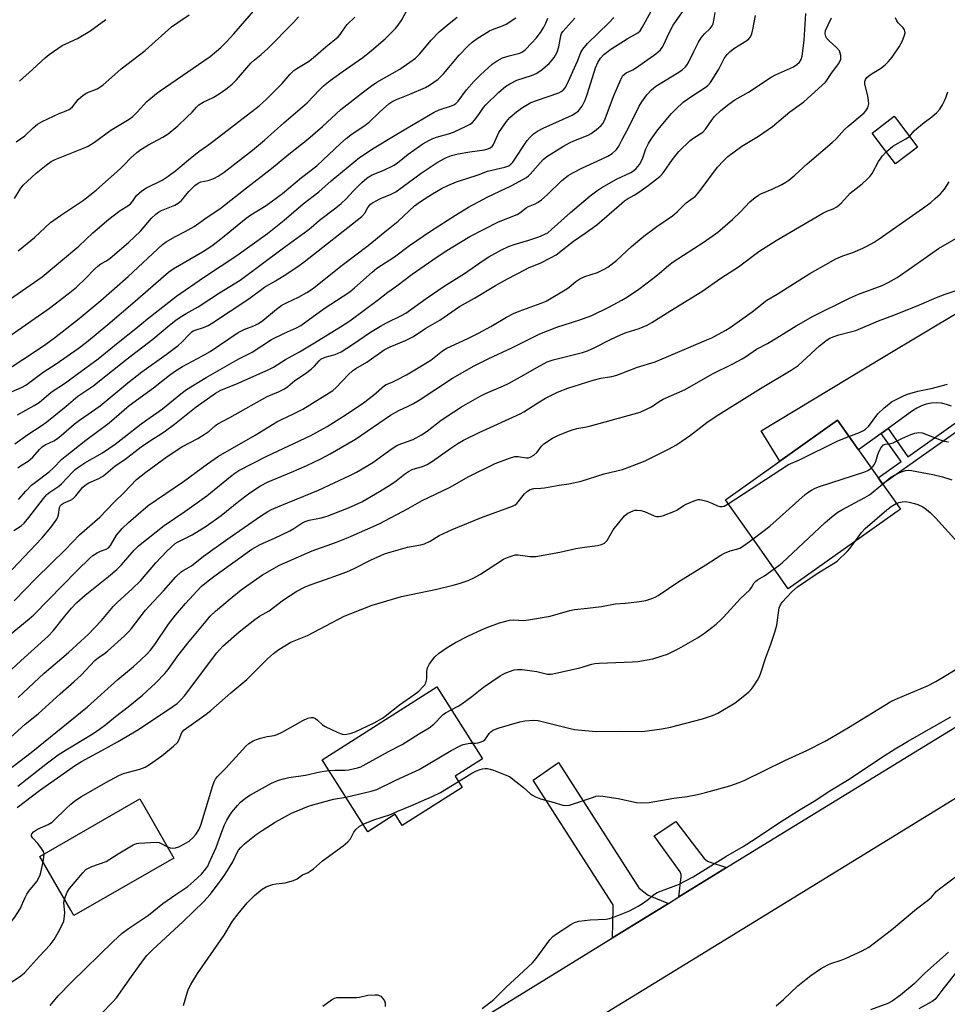
# Model space of a CAD drawing. Units: inches. Extents: x 1255772 to 1261772, y 609449 to 613450.
# Drawn here: x 1258474 to 1258780, y 611590 to 611915 of the extents above; entities that cross this region are included whole.
import ezdxf

# ---------------------------------------------------------------- set-up
doc = ezdxf.new("R2010")
doc.units = ezdxf.units.IN
doc.header["$MEASUREMENT"] = 0
for name, color, linetype in [('BLDG-Footprint', 5, 'Continuous'), ('TRANS-Driveway', 251, 'Continuous'), ('TRANS-Non Street Sidewalk', 7, 'Continuous'), ('TRANS-Road', 130, 'Continuous'), ('Undefined', 1, 'Continuous')]:
    doc.layers.add(name, color=color, linetype=linetype)

msp = doc.modelspace()

# ---------------------------------------------------------------- linework, layer by layer
at = {"layer": 'BLDG-Footprint'}
for points, elevation in [([(1258770.39, 611873.17), (1258763.06, 611867.64), (1258759.48, 611872.38), (1258755.4, 611877.78), (1258762.72, 611883.32), (1258764.49, 611880.98)], 789.74), ([(1258764.75, 611753.51), (1258727.7, 611727.3), (1258718.13, 611740.82), (1258706.9, 611756.69), (1258743.95, 611782.91), (1258757.69, 611763.49)], 801.77), ([(1258620.01, 611661.68), (1258600.17, 611649.06), (1258597.79, 611652.79), (1258588.74, 611647.04), (1258573.66, 611670.75), (1258611.56, 611694.86), (1258626.64, 611671.15), (1258617.63, 611665.42)], 803.92), ([(1258524.69, 611638.34), (1258491.72, 611619.32), (1258490.71, 611621.06), (1258480.46, 611638.85), (1258513.43, 611657.87), (1258517.16, 611651.4)], 799.49)]:
    msp.add_lwpolyline(points, close=True, dxfattribs=dict(at, elevation=elevation))
at = {"layer": 'TRANS-Driveway'}
msp.add_lwpolyline([(1258781.56, 611787.54), (1258779.97, 611788.14), (1258778.32, 611788.52), (1258776.63, 611788.67), (1258774.93, 611788.59), (1258773.27, 611788.27), (1258771.66, 611787.73), (1258770.14, 611786.97), (1258768.74, 611786.01), (1258760.64, 611780.16), (1258758.38, 611778.53), (1258750.88, 611773.12), (1258743.95, 611782.91), (1258724.86, 611769.4), (1258718.78, 611779.48), (1258759.04, 611803.77), (1258797.7, 611826.91)], dxfattribs=at)
for points in [[(1258688.08, 611623.34), (1258669.58, 611611.94), (1258669.87, 611621.71), (1258669.79, 611622.9), (1258669.45, 611623.57), (1258643.38, 611664.01), (1258651.74, 611669.93), (1258678.32, 611628.47), (1258679.51, 611627.46), (1258681.45, 611626.11)], [(1258707.32, 611635.2), (1258691.53, 611625.47), (1258692.27, 611632.11), (1258692.27, 611632.95), (1258692.01, 611633.8), (1258683.39, 611645.71), (1258690.57, 611650.36), (1258699.87, 611638.19), (1258700.97, 611637.26), (1258701.9, 611636.93)]]:
    msp.add_lwpolyline(points, close=True, dxfattribs=at)
at = {"layer": 'TRANS-Non Street Sidewalk'}
msp.add_lwpolyline([(1258787.02, 611781.77), (1258758.85, 611761.85), (1258757.69, 611763.49), (1258757.37, 611763.94), (1258764.93, 611769.28), (1258758.38, 611778.53), (1258760.64, 611780.16), (1258767.2, 611770.89), (1258785.61, 611783.91)], close=True, dxfattribs=at)
at = {"layer": 'TRANS-Road'}
for points in [[(1258520.07, 611519.78), (1258669.58, 611611.94), (1258688.08, 611623.34), (1258691.53, 611625.47), (1258707.32, 611635.2), (1258711.07, 611637.51), (1258824.26, 611706.86), (1258849.24, 611722.17), (1258901.56, 611754.22), (1258980.71, 611803.86), (1258987.04, 611809.18), (1258994.06, 611812.67), (1258999.78, 611815.88), (1259006.88, 611820.64), (1259013.11, 611824.59), (1259017.89, 611828.41), (1259024.47, 611831.3), (1259059.35, 611853.18)], [(1259079.02, 611842.43), (1259036.76, 611815.89), (1258898.85, 611729.28), (1258697.06, 611605.28), (1258551.13, 611515.86)]]:
    msp.add_lwpolyline(points, dxfattribs=at)
at = {"layer": 'Undefined'}
for points, elevation in [([(1258465.51, 611727.56), (1258481.12, 611743.98), (1258484.02, 611747.52), (1258486.05, 611750.29), (1258486.4, 611751.01), (1258486.6, 611751.72), (1258486.92, 611754.14), (1258487.24, 611754.77), (1258487.55, 611755.12), (1258488.22, 611755.56), (1258490.57, 611756.58), (1258491.31, 611757), (1258492.32, 611757.94), (1258494.52, 611760.7), (1258495.37, 611761.5), (1258496.61, 611762.26), (1258499.95, 611763.67), (1258501.42, 611764.55), (1258505.29, 611767.86), (1258508.48, 611769.96), (1258513.87, 611774.17), (1258517.36, 611776.48), (1258520.49, 611778.4), (1258521.91, 611779.39), (1258524.94, 611781.64), (1258532.09, 611787.36), (1258538.52, 611791.91), (1258540.25, 611792.83), (1258545.95, 611795.16), (1258556.13, 611799.66), (1258557.67, 611800.5), (1258561.57, 611803), (1258566.2, 611805.54), (1258570.6, 611808.16), (1258579.73, 611813.78), (1258582.83, 611815.81), (1258592.27, 611822.78), (1258595.35, 611825.19), (1258598.36, 611827.35), (1258603.46, 611831.2), (1258610.31, 611835.95), (1258614.37, 611838.64), (1258622.45, 611843.66), (1258631.95, 611848.44), (1258638.12, 611850.91), (1258639.05, 611851.45), (1258641.14, 611853.08), (1258641.83, 611853.54), (1258644.07, 611854.45), (1258645.01, 611854.93), (1258646.18, 611855.76), (1258648.2, 611857.49), (1258652.92, 611862.13), (1258655, 611863.75), (1258656.53, 611864.66), (1258659.67, 611866.33), (1258664.74, 611868.56), (1258668.05, 611870.18), (1258669.46, 611871.08), (1258670.91, 611872.33), (1258671.75, 611873.47), (1258672.95, 611875.88), (1258675.06, 611879.75), (1258678.39, 611886.65), (1258679.31, 611888.11), (1258680.98, 611890.45), (1258682.46, 611892.07), (1258683.9, 611893.28), (1258691.53, 611897.86), (1258692.68, 611898.7), (1258693.7, 611899.65), (1258694.16, 611900.22), (1258694.7, 611901.09), (1258696.45, 611904.69), (1258698.08, 611907.76), (1258698.96, 611909.26), (1258700.02, 611910.51), (1258701.92, 611912.37), (1258702.54, 611913.19), (1258702.87, 611913.91), (1258703.14, 611915.01), (1258703.54, 611917.56)], 780), ([(1258468.23, 611710.17), (1258476.91, 611717.34), (1258478.41, 611718.69), (1258492.8, 611733.35), (1258496.93, 611737.41), (1258497.98, 611738.29), (1258499.42, 611739.18), (1258500.44, 611739.66), (1258502.37, 611740.3), (1258503.15, 611740.75), (1258503.81, 611741.58), (1258505.73, 611744.96), (1258507.64, 611747.18), (1258509.71, 611749.17), (1258516.27, 611754.73), (1258527.86, 611762.69), (1258535.86, 611768.59), (1258539.51, 611771.12), (1258551.57, 611777.98), (1258558.77, 611782.39), (1258560.23, 611783.15), (1258563.98, 611784.89), (1258567.27, 611786.6), (1258576.07, 611792.01), (1258577.2, 611792.8), (1258578.32, 611793.76), (1258582.44, 611798.09), (1258583.7, 611799.24), (1258584.86, 611800.02), (1258588.46, 611802.13), (1258594.14, 611806.2), (1258596.15, 611807.21), (1258601.27, 611809.3), (1258603.63, 611810.51), (1258604.91, 611811.25), (1258607.98, 611813.3), (1258612.6, 611815.99), (1258619.11, 611820.53), (1258623.98, 611823.23), (1258630.92, 611827.43), (1258634.9, 611829.65), (1258640.62, 611832.65), (1258642.12, 611833.35), (1258645.73, 611834.86), (1258649.41, 611836.69), (1258650.96, 611837.61), (1258656.72, 611842.1), (1258660.58, 611844.71), (1258664.42, 611847.51), (1258671.79, 611853.91), (1258673.63, 611855.42), (1258674.59, 611856.05), (1258676.79, 611857.23), (1258678.28, 611858.22), (1258681.44, 611860.46), (1258685.23, 611863.45), (1258686.02, 611864.21), (1258686.74, 611865.04), (1258689.44, 611869.06), (1258690.63, 611870.65), (1258691.55, 611871.73), (1258695.26, 611875.3), (1258696.19, 611875.97), (1258698.59, 611877.48), (1258699.41, 611878.13), (1258700.3, 611879.11), (1258702.31, 611881.98), (1258703.37, 611883.27), (1258705.42, 611885.23), (1258708.03, 611887.38), (1258710.08, 611888.79), (1258714.59, 611891.32), (1258722.03, 611896.24), (1258723.5, 611897.03), (1258726.48, 611898.31), (1258729.36, 611899.68), (1258730.57, 611900.46), (1258731.42, 611901.23), (1258731.97, 611902.09), (1258732.28, 611903.14), (1258732.65, 611905.71), (1258732.93, 611908.46), (1258733.48, 611917.32)], 784), ([(1258470.9, 611811.01), (1258483.58, 611819.99), (1258489.78, 611824.66), (1258492.54, 611826.89), (1258495.52, 611829.72), (1258498.51, 611832.87), (1258499.56, 611833.85), (1258500.61, 611834.57), (1258502.49, 611835.64), (1258503.64, 611836.44), (1258509.74, 611841.65), (1258513.67, 611845.36), (1258517.29, 611849.68), (1258518.73, 611850.99), (1258519.62, 611851.66), (1258520.64, 611852.24), (1258525.02, 611853.98), (1258526.18, 611854.63), (1258527.19, 611855.52), (1258529.68, 611858.47), (1258530.84, 611859.7), (1258531.66, 611860.46), (1258532.73, 611861.24), (1258533.66, 611861.69), (1258536.03, 611862.14), (1258537.88, 611862.8), (1258539.4, 611863.56), (1258541.32, 611864.89), (1258550.71, 611872.18), (1258554.7, 611875.44), (1258561.03, 611881.17), (1258568.79, 611887.82), (1258572.66, 611891.97), (1258574.18, 611893.38), (1258576.38, 611895.11), (1258580.31, 611898), (1258587.11, 611902.73), (1258590.01, 611905.02), (1258594.51, 611908.94), (1258597.93, 611912.29), (1258598.84, 611913.47), (1258600.03, 611915.19), (1258601.9, 611918.68)], 764), ([(1258471.87, 611746.54), (1258474.32, 611748.08), (1258475.23, 611748.89), (1258476.85, 611750.83), (1258481.67, 611757.12), (1258482.78, 611758.43), (1258483.69, 611759.2), (1258486.67, 611761.19), (1258487.59, 611761.93), (1258491.31, 611765.9), (1258492.13, 611766.69), (1258493.31, 611767.55), (1258495.28, 611768.82), (1258501.13, 611772.22), (1258505.32, 611775.04), (1258508.29, 611777.32), (1258513.86, 611781.79), (1258520.94, 611786.74), (1258527.02, 611791.69), (1258528.9, 611793.07), (1258535.36, 611797.07), (1258546.16, 611803.19), (1258550.57, 611805.39), (1258557.01, 611809.6), (1258561.26, 611811.69), (1258565.18, 611813.43), (1258566.7, 611814.27), (1258574.34, 611819.88), (1258582.86, 611825.39), (1258584.44, 611826.64), (1258590.19, 611831.89), (1258591.76, 611833.19), (1258597.56, 611836.93), (1258602.59, 611840.68), (1258609.45, 611845.43), (1258617.76, 611850.71), (1258622.05, 611853.35), (1258628.45, 611856.69), (1258636.09, 611860.38), (1258641.16, 611863.12), (1258641.82, 611863.61), (1258642.44, 611864.21), (1258646.74, 611869.01), (1258647.98, 611870.05), (1258653.45, 611873.41), (1258655.43, 611874.52), (1258656.86, 611875.2), (1258661.58, 611877.09), (1258662.6, 611877.6), (1258664.2, 611878.81), (1258665.91, 611880.34), (1258666.45, 611880.99), (1258666.99, 611881.96), (1258670.21, 611890.41), (1258672.38, 611895.5), (1258673.08, 611896.75), (1258673.47, 611897.17), (1258674.14, 611897.66), (1258676.37, 611898.71), (1258677.57, 611899.45), (1258683.94, 611903.93), (1258685.47, 611905.32), (1258686.04, 611906), (1258686.52, 611906.79), (1258688.37, 611910.9), (1258689.68, 611913.47), (1258693.32, 611918.56)], 778), ([(1258472.05, 611856.14), (1258473.92, 611859.23), (1258474.98, 611860.59), (1258479.27, 611864.52), (1258482.54, 611867.19), (1258484.22, 611868.36), (1258485.5, 611869.06), (1258494.3, 611872.56), (1258496.39, 611873.5), (1258498.44, 611874.8), (1258503.84, 611878.73), (1258509.99, 611882.41), (1258511.13, 611883.31), (1258512.62, 611884.7), (1258515.8, 611888.18), (1258518.97, 611890.89), (1258520.16, 611891.77), (1258532.89, 611900.41), (1258536.68, 611903.09), (1258540.23, 611906.06), (1258542.13, 611907.9), (1258544.54, 611910.57), (1258551.77, 611918.95)], 758), ([(1258472.57, 611874.84), (1258475.45, 611876.89), (1258478.19, 611879.49), (1258479.7, 611880.77), (1258481.21, 611881.64), (1258484.91, 611883.42), (1258486.77, 611884.22), (1258489.11, 611885.1), (1258490.08, 611885.57), (1258490.54, 611885.89), (1258491.18, 611886.49), (1258493.06, 611888.88), (1258494.79, 611890.32), (1258495.98, 611891.05), (1258499.33, 611892.44), (1258501.26, 611893.61), (1258507.34, 611899.05), (1258515.28, 611905.07), (1258523.93, 611912.84), (1258525.97, 611914.36), (1258529.77, 611916.87)], 756), ([(1258473.38, 611756.71), (1258475.82, 611759.55), (1258477.82, 611761.6), (1258478.95, 611762.53), (1258483.53, 611765.92), (1258484.92, 611767.21), (1258487.7, 611770.04), (1258488.78, 611771.01), (1258495.64, 611776.37), (1258503.36, 611782.13), (1258509.99, 611787.75), (1258517.99, 611793.59), (1258523.3, 611797.82), (1258524.97, 611799.06), (1258527.62, 611800.65), (1258534.16, 611804.17), (1258536.66, 611805.64), (1258545.93, 611811.96), (1258548.12, 611813.06), (1258551.14, 611814.11), (1258552.7, 611814.93), (1258554.1, 611815.92), (1258558.67, 611819.65), (1258560.35, 611820.9), (1258562.11, 611821.84), (1258565.91, 611823.54), (1258568.63, 611825.13), (1258570.51, 611826.38), (1258580.32, 611834.14), (1258588.89, 611840.65), (1258594.37, 611845.19), (1258598.79, 611848.73), (1258604.21, 611853.71), (1258606.14, 611855.21), (1258610.14, 611857.68), (1258613.37, 611859.56), (1258615.17, 611860.45), (1258618.06, 611861.72), (1258625.21, 611864.04), (1258628.31, 611865.15), (1258634, 611866.48), (1258635.32, 611866.97), (1258636.13, 611867.57), (1258636.69, 611868.22), (1258641.43, 611875.29), (1258642.5, 611876.59), (1258643.5, 611877.51), (1258644.85, 611878.44), (1258646.67, 611879.42), (1258656.34, 611883.72), (1258657.51, 611884.45), (1258658.36, 611885.16), (1258659.6, 611886.7), (1258660.59, 611888.6), (1258661.38, 611890.8), (1258663.99, 611899.35), (1258664.76, 611901.13), (1258665.62, 611902.53), (1258666.8, 611903.74), (1258669.07, 611905.47), (1258674.52, 611908.86), (1258678.03, 611910.86), (1258678.74, 611911.51), (1258679.47, 611912.61), (1258682.8, 611918.78)], 776), ([(1258463.8, 611818.3), (1258481.18, 611830.34), (1258493.36, 611840.41), (1258497.93, 611844.79), (1258503.2, 611849.39), (1258506.96, 611852.25), (1258509.46, 611853.79), (1258510.34, 611854.42), (1258511.08, 611855.22), (1258511.91, 611856.48), (1258512.42, 611857.12), (1258514.17, 611858.71), (1258515.63, 611859.66), (1258520.86, 611862.2), (1258522.8, 611863.51), (1258525.39, 611865.45), (1258529.59, 611868.99), (1258532.92, 611871.67), (1258535.79, 611873.66), (1258538.04, 611875.34), (1258552.86, 611886.8), (1258555.32, 611888.98), (1258557.22, 611890.82), (1258560.44, 611894.12), (1258563.17, 611897.21), (1258564.38, 611898.41), (1258565.36, 611899.15), (1258569.16, 611901.46), (1258570.77, 611902.59), (1258574.88, 611906.27), (1258578.96, 611909.59), (1258579.65, 611910.39), (1258581.27, 611912.77), (1258581.99, 611913.67), (1258584.47, 611916.12)], 762), ([(1258464.77, 611694.84), (1258474.14, 611703.44), (1258483.22, 611711.59), (1258484.85, 611713.33), (1258488.66, 611718.26), (1258490.89, 611720.84), (1258492.65, 611722.69), (1258495.4, 611725.17), (1258503.08, 611731.27), (1258505.83, 611733.65), (1258507.39, 611735.2), (1258511.61, 611740.05), (1258513.05, 611741.5), (1258521.52, 611748.16), (1258528.32, 611752.78), (1258535.64, 611757.94), (1258543.44, 611764.36), (1258544.81, 611765.41), (1258546.19, 611766.32), (1258555.42, 611771.06), (1258570, 611777.85), (1258575.35, 611780.91), (1258581.66, 611784.85), (1258587.4, 611788.73), (1258590.68, 611791.18), (1258594.29, 611794.38), (1258594.88, 611794.72), (1258596.85, 611795.52), (1258598.42, 611796.31), (1258601.52, 611797.96), (1258605.44, 611800.19), (1258609.62, 611802.83), (1258613.44, 611805.81), (1258614.65, 611806.59), (1258622, 611810.02), (1258625.36, 611811.7), (1258629.41, 611813.94), (1258634.56, 611817.01), (1258636.92, 611818.2), (1258638.81, 611819.01), (1258646.07, 611821.58), (1258647.76, 611822.28), (1258654.5, 611826.35), (1258655.3, 611826.92), (1258657.48, 611828.77), (1258658.8, 611829.66), (1258660.49, 611830.39), (1258664.68, 611831.75), (1258666.67, 611832.69), (1258668.09, 611833.53), (1258671.08, 611835.84), (1258675.92, 611840.36), (1258680.02, 611843.74), (1258684.31, 611846.94), (1258689.49, 611850.43), (1258690.97, 611851.75), (1258693.99, 611854.72), (1258696.27, 611856.34), (1258696.91, 611856.87), (1258697.66, 611857.69), (1258698.88, 611859.24), (1258704.3, 611866.5), (1258706.29, 611868.65), (1258707.76, 611870.06), (1258712.37, 611873.49), (1258717.86, 611876.78), (1258722.43, 611879.96), (1258728.22, 611884.75), (1258732.82, 611888.06), (1258739.98, 611894.64), (1258740.55, 611895.39), (1258741.73, 611897.28), (1258744.3, 611900.7), (1258744.73, 611901.4), (1258745.03, 611902.14), (1258745.09, 611902.65), (1258745.03, 611903.44), (1258744.87, 611904.23), (1258744.58, 611904.96), (1258743.67, 611906.04), (1258741.28, 611908.19), (1258740.48, 611909.01), (1258740.05, 611909.69), (1258739.86, 611910.58), (1258740.04, 611911.66), (1258740.83, 611913.59), (1258741.99, 611915.84)], 786), ([(1258467.47, 611790.75), (1258474.39, 611793.8), (1258475.8, 611794.55), (1258481.58, 611798.81), (1258485.88, 611801.56), (1258493.07, 611806.61), (1258495.82, 611808.74), (1258502.89, 611814.52), (1258511.19, 611821.58), (1258522.96, 611831.85), (1258524.52, 611832.89), (1258534.12, 611838.57), (1258537.21, 611840.56), (1258540.2, 611842.88), (1258548.6, 611849.73), (1258550.18, 611850.82), (1258555.18, 611853.82), (1258560.58, 611857.83), (1258566.88, 611863.1), (1258571.89, 611866.91), (1258579.72, 611874.36), (1258581.63, 611876.03), (1258583.19, 611877.23), (1258587.92, 611880.4), (1258589.28, 611881.41), (1258592.63, 611884.73), (1258595.73, 611887.4), (1258596.71, 611888.05), (1258598.3, 611888.85), (1258602.72, 611890.58), (1258607.81, 611892.89), (1258609.11, 611893.59), (1258610.61, 611894.55), (1258611.98, 611895.6), (1258613.77, 611897.34), (1258618.98, 611903.54), (1258621.96, 611906.64), (1258623.21, 611907.81), (1258624.91, 611909), (1258628.95, 611911.54), (1258630.03, 611912.03), (1258633.24, 611913.23), (1258634.44, 611913.81), (1258637.68, 611915.88)], 768), ([(1258468.05, 611798.54), (1258477.99, 611805.11), (1258482.44, 611808.1), (1258485.3, 611810.16), (1258493.44, 611816.49), (1258500.59, 611822.5), (1258509.62, 611830.44), (1258521, 611841.03), (1258522.22, 611841.86), (1258524.99, 611843.56), (1258528.43, 611845.27), (1258531.42, 611846.94), (1258535.68, 611850), (1258539.86, 611852.71), (1258548.71, 611859.75), (1258556.97, 611866.08), (1258562.74, 611870.85), (1258568.96, 611875.78), (1258573.81, 611880.01), (1258579.83, 611885.54), (1258587.39, 611891.46), (1258590.02, 611893.4), (1258591.74, 611894.57), (1258599.38, 611898.93), (1258602.71, 611901.21), (1258604.52, 611902.57), (1258605.92, 611903.93), (1258609.76, 611908.45), (1258612.35, 611911.23), (1258615.69, 611914.02), (1258618.3, 611916.03)], 766), ([(1258471.93, 611723.33), (1258479.2, 611730.8), (1258488.9, 611740.19), (1258493.54, 611745.14), (1258500.23, 611750.94), (1258504.95, 611755.91), (1258508.25, 611759.02), (1258512.42, 611763.35), (1258515.4, 611765.78), (1258522.47, 611771.01), (1258527.38, 611774.13), (1258532.59, 611776.9), (1258534.77, 611778.21), (1258536.39, 611779.33), (1258538.52, 611781.2), (1258539.29, 611781.78), (1258543.2, 611783.87), (1258553.74, 611789.83), (1258555.55, 611790.73), (1258559.27, 611792.3), (1258561.27, 611793.33), (1258562.33, 611794.07), (1258564.73, 611796.02), (1258568.18, 611798.37), (1258570.05, 611799.8), (1258571.13, 611800.8), (1258572.68, 611802.59), (1258573.28, 611803.08), (1258574.74, 611803.74), (1258578.02, 611804.64), (1258579.97, 611805.57), (1258583.77, 611807.92), (1258589.68, 611811.98), (1258592.96, 611813.97), (1258595.01, 611815.14), (1258599.87, 611817.5), (1258601.38, 611818.34), (1258608.03, 611823.09), (1258614.01, 611827.17), (1258620.74, 611831.38), (1258626.86, 611835.68), (1258628.77, 611836.89), (1258632.95, 611839.23), (1258635.29, 611840.3), (1258637.17, 611841.01), (1258641.95, 611842.43), (1258645.24, 611843.53), (1258647.07, 611844.25), (1258648.21, 611844.85), (1258649.51, 611845.88), (1258655.79, 611851.54), (1258662.22, 611857.03), (1258664.42, 611858.76), (1258666.1, 611859.84), (1258670.92, 611862.51), (1258675.66, 611864.75), (1258676.6, 611865.35), (1258677.43, 611866.1), (1258678.51, 611867.4), (1258679.1, 611868.34), (1258679.64, 611869.63), (1258680.67, 611872.6), (1258681.55, 611874.35), (1258682.4, 611875.81), (1258684.63, 611878.8), (1258689.11, 611884.24), (1258690.5, 611885.69), (1258693.02, 611887.95), (1258695.86, 611889.93), (1258700.23, 611892.8), (1258701.1, 611893.49), (1258701.97, 611894.54), (1258703.83, 611897.42), (1258704.7, 611898.92), (1258706.52, 611902.4), (1258707.5, 611903.76), (1258708.35, 611904.57), (1258709.74, 611905.67), (1258713.99, 611908.39), (1258714.68, 611908.92), (1258715.2, 611909.52), (1258715.64, 611910.53), (1258715.98, 611911.96), (1258716.91, 611916.59)], 782), ([(1258472.2, 611775.18), (1258476.43, 611778.21), (1258480.91, 611781.06), (1258482.8, 611782.37), (1258489.15, 611787.55), (1258492.97, 611790.91), (1258498.22, 611794.45), (1258499.64, 611795.5), (1258509.33, 611803.19), (1258517.76, 611809.67), (1258523.24, 611814.38), (1258525.34, 611815.99), (1258526.79, 611817), (1258528.79, 611818.24), (1258532.78, 611820.35), (1258539.84, 611825.06), (1258546.66, 611829.16), (1258560.46, 611839.59), (1258568.92, 611845.67), (1258570.03, 611846.58), (1258572.79, 611849.05), (1258578.22, 611853.11), (1258579.97, 611854.56), (1258581.58, 611856.06), (1258583.93, 611858.57), (1258586.86, 611861.48), (1258588.6, 611863.02), (1258590.25, 611863.97), (1258593.86, 611865.47), (1258597.49, 611867.22), (1258598.63, 611868), (1258602.12, 611870.77), (1258605.81, 611873.49), (1258607, 611874.26), (1258608.95, 611875.35), (1258610.22, 611875.95), (1258611.52, 611876.45), (1258616.19, 611877.79), (1258617.57, 611878.26), (1258621.08, 611879.92), (1258622.65, 611880.75), (1258623.33, 611881.27), (1258624.08, 611882.09), (1258625.44, 611883.89), (1258627.01, 611886.19), (1258627.73, 611887.07), (1258632.07, 611891.32), (1258634.24, 611893.14), (1258635.66, 611894.1), (1258638.02, 611895.3), (1258642.82, 611896.81), (1258644.45, 611897.46), (1258645.91, 611898.46), (1258648.67, 611900.72), (1258649.47, 611901.59), (1258650.36, 611902.77), (1258650.83, 611903.51), (1258651.31, 611904.5), (1258651.92, 611906.31), (1258652.51, 611909.87), (1258652.8, 611910.67), (1258653.19, 611911.33), (1258657.23, 611915.73)], 772), ([(1258473.1, 611784.73), (1258478.57, 611787.77), (1258480.25, 611788.82), (1258484.19, 611792.17), (1258488.87, 611795.31), (1258492.82, 611798.12), (1258499.67, 611803.23), (1258506.3, 611808.65), (1258512.2, 611813.22), (1258516.05, 611816.38), (1258525.63, 611823.92), (1258534.53, 611830.11), (1258545.48, 611837.3), (1258555.61, 611844.57), (1258561.13, 611849.03), (1258567.38, 611854.42), (1258572.61, 611858.36), (1258576.64, 611862.05), (1258586, 611869.75), (1258590.88, 611872.88), (1258597.27, 611876.71), (1258601.3, 611879.23), (1258610.75, 611884.7), (1258612.32, 611885.47), (1258616.38, 611886.79), (1258617.16, 611887.12), (1258617.89, 611887.53), (1258618.68, 611888.28), (1258621.44, 611892.1), (1258623.96, 611894.96), (1258626, 611897.02), (1258629.84, 611900.53), (1258631.53, 611901.64), (1258633.31, 611902.61), (1258635.44, 611903.34), (1258638.97, 611904.21), (1258639.84, 611904.62), (1258640.75, 611905.33), (1258642.96, 611907.55), (1258644.39, 611909.14), (1258645.78, 611911), (1258646.91, 611912.73), (1258647.56, 611914.06), (1258648.23, 611915.71)], 770), ([(1258473.12, 611767.18), (1258474.05, 611767.91), (1258476.56, 611769.44), (1258477.26, 611769.95), (1258478.07, 611770.73), (1258480.3, 611773.3), (1258481.21, 611774.16), (1258482.17, 611774.8), (1258485.11, 611776.17), (1258486.26, 611776.88), (1258487.53, 611777.85), (1258491.82, 611781.61), (1258493.55, 611783.01), (1258500.42, 611787.67), (1258509.46, 611795.26), (1258514.11, 611798.96), (1258522.16, 611804.67), (1258526.16, 611807.66), (1258527.4, 611808.77), (1258529.83, 611811.36), (1258530.68, 611812.14), (1258531.1, 611812.41), (1258531.78, 611812.7), (1258534.51, 611813.54), (1258536, 611814.26), (1258537.19, 611814.94), (1258549.48, 611823.01), (1258554.64, 611826.91), (1258558.26, 611828.98), (1258561.18, 611830.78), (1258565.65, 611833.72), (1258567.81, 611835.24), (1258586.8, 611850.25), (1258587.82, 611851.35), (1258588.84, 611853.16), (1258589.33, 611853.84), (1258589.7, 611854.25), (1258590.35, 611854.75), (1258592.78, 611856.11), (1258596.5, 611857.58), (1258598, 611858.37), (1258606.42, 611864.57), (1258612.05, 611868.24), (1258614.78, 611869.71), (1258616.46, 611870.34), (1258618.65, 611870.88), (1258622.54, 611871.61), (1258627.28, 611872.3), (1258628.41, 611872.57), (1258629.19, 611872.88), (1258629.83, 611873.36), (1258630.33, 611873.99), (1258632.11, 611877.97), (1258634.59, 611881.62), (1258635.7, 611882.97), (1258637.88, 611884.84), (1258639.89, 611886.27), (1258642.65, 611887.83), (1258644.87, 611888.69), (1258651.89, 611891.1), (1258652.68, 611891.47), (1258653.37, 611891.97), (1258653.96, 611892.72), (1258654.51, 611893.75), (1258658.02, 611901.56), (1258659.18, 611904.44), (1258659.81, 611905.55), (1258661.31, 611907.36), (1258668.44, 611914.17), (1258670.08, 611915.96)], 774), ([(1258473.3, 611838.84), (1258478.63, 611843.29), (1258484, 611848.26), (1258487.23, 611850.57), (1258494.82, 611855.61), (1258499.06, 611858.93), (1258507.08, 611866.04), (1258508.42, 611867.36), (1258510.4, 611869.53), (1258512.43, 611871.38), (1258513.84, 611872.37), (1258516.28, 611873.91), (1258521.11, 611876.46), (1258522.83, 611877.55), (1258525.99, 611880.19), (1258529.05, 611883.03), (1258530.75, 611884.69), (1258532.17, 611886.38), (1258532.95, 611887.11), (1258534.43, 611888.02), (1258537.66, 611889.57), (1258539.7, 611890.78), (1258541.92, 611892.25), (1258543.96, 611893.91), (1258545.38, 611895.35), (1258550.14, 611900.84), (1258551.3, 611901.92), (1258553.58, 611903.75), (1258555.74, 611905.76), (1258564.24, 611914.28), (1258565.91, 611916.2)], 760), ([(1258473.33, 611691.32), (1258481.9, 611699.39), (1258489.88, 611706.27), (1258494.01, 611709.94), (1258496.35, 611712.17), (1258500.78, 611716.74), (1258504.69, 611721.37), (1258506.02, 611722.69), (1258510.97, 611727.27), (1258513.66, 611729.91), (1258518.79, 611735.84), (1258522.44, 611739.7), (1258525.15, 611742.2), (1258525.92, 611742.7), (1258530.71, 611745.09), (1258535.39, 611747.96), (1258540.29, 611751.52), (1258546.15, 611756.17), (1258549.38, 611758.63), (1258551.43, 611760.08), (1258553.28, 611761.28), (1258555.83, 611762.57), (1258563.56, 611765.74), (1258568.63, 611767.97), (1258573.23, 611770.18), (1258576.31, 611771.81), (1258584.68, 611776.68), (1258596.24, 611784.58), (1258599, 611786.17), (1258602.17, 611787.53), (1258603.9, 611788.47), (1258606.08, 611789.81), (1258616.81, 611796.82), (1258623.87, 611800.9), (1258628.5, 611803.22), (1258636.53, 611806.98), (1258645.59, 611811.45), (1258651.21, 611813.66), (1258658.82, 611816.05), (1258662.77, 611817.56), (1258668.46, 611820.3), (1258672.65, 611822.56), (1258674.57, 611823.71), (1258678.33, 611826.27), (1258682.99, 611829.78), (1258685.06, 611831.4), (1258688.22, 611834.1), (1258689.69, 611835.22), (1258699.89, 611841.82), (1258704.42, 611845.08), (1258709.23, 611849.25), (1258711.86, 611851.81), (1258715.01, 611855.11), (1258716.74, 611856.51), (1258717.89, 611857.29), (1258718.64, 611857.69), (1258722.41, 611859.28), (1258725.59, 611860.83), (1258726.87, 611861.55), (1258727.82, 611862.22), (1258729.85, 611863.89), (1258733.94, 611867.66), (1258742.17, 611874.66), (1258743.62, 611876.04), (1258746.31, 611878.96), (1258747.37, 611880), (1258752.81, 611884.47), (1258753.35, 611885.15), (1258753.95, 611886.16), (1258754.23, 611886.96), (1258754.28, 611887.49), (1258754.18, 611888.59), (1258753.94, 611889.99), (1258753.01, 611894), (1258753.01, 611894.79), (1258753.23, 611895.47), (1258753.69, 611896.12), (1258754.28, 611896.66), (1258755.4, 611897.43), (1258758.18, 611899.1), (1258759.7, 611900.3), (1258760.7, 611901.26), (1258761.96, 611902.89), (1258764.36, 611906.26), (1258765.27, 611908.03), (1258766.12, 611910.11), (1258766.27, 611910.9), (1258766.22, 611911.4), (1258766.07, 611911.88), (1258765.66, 611912.55), (1258763.98, 611914.15), (1258763.51, 611914.83), (1258763.15, 611915.83)], 788), ([(1258473.75, 611894.9), (1258478.05, 611898.77), (1258482.15, 611902.65), (1258483.52, 611903.76), (1258487.86, 611906.67), (1258492.87, 611909.07), (1258496.94, 611911.48), (1258502.26, 611915.35)], 754), ([(1258767.73, 611876.69), (1258769.31, 611878.49), (1258770.14, 611879.29), (1258772.62, 611881.33), (1258775.07, 611883.12), (1258776.8, 611884.61), (1258777.73, 611885.68), (1258778.64, 611887.15), (1258779.31, 611888.42), (1258779.85, 611889.76), (1258780.41, 611891.4)], 790), ([(1258760.05, 611871.63), (1258761.31, 611872.72), (1258762.24, 611873.41), (1258766.55, 611875.88), (1258767.73, 611876.69)], 790), ([(1258468.39, 611676.03), (1258475.6, 611682.51), (1258479.87, 611686.01), (1258487.14, 611692.61), (1258491.8, 611696.62), (1258494.09, 611698.78), (1258498.59, 611703.54), (1258499.69, 611704.44), (1258501.75, 611705.84), (1258502.79, 611706.64), (1258508.38, 611711.74), (1258509.83, 611713.13), (1258510.73, 611714.12), (1258515.38, 611720.22), (1258516.51, 611721.57), (1258521.29, 611726.64), (1258525.34, 611731.21), (1258527.11, 611732.89), (1258527.78, 611733.35), (1258529.78, 611734.36), (1258530.49, 611734.81), (1258534.46, 611738.03), (1258542.53, 611743.8), (1258553.31, 611751.2), (1258555.73, 611752.76), (1258556.94, 611753.4), (1258559.81, 611754.66), (1258572.46, 611759.79), (1258582.89, 611764.72), (1258585.08, 611765.83), (1258588.29, 611767.62), (1258590.41, 611768.96), (1258596.49, 611773.34), (1258598.38, 611774.61), (1258599.64, 611775.19), (1258603.74, 611776.53), (1258606.49, 611778.06), (1258608.38, 611779.36), (1258613.03, 611782.93), (1258617.21, 611785.76), (1258619.76, 611787.33), (1258625.93, 611790.91), (1258627.67, 611791.77), (1258633.62, 611794.28), (1258635.24, 611795.04), (1258640.23, 611797.77), (1258644.67, 611800.37), (1258648.04, 611802.18), (1258650.06, 611802.86), (1258659.67, 611805.35), (1258661.36, 611805.88), (1258663.51, 611806.8), (1258668.94, 611809.63), (1258672.29, 611811.18), (1258674.15, 611811.91), (1258678.45, 611813.2), (1258681.11, 611814.39), (1258682.63, 611815.21), (1258688.58, 611818.98), (1258699.12, 611825.41), (1258705.42, 611829.87), (1258711.22, 611833.64), (1258717.96, 611838.7), (1258723.7, 611842.35), (1258739.14, 611851.35), (1258740.41, 611851.98), (1258742.57, 611852.76), (1258743.75, 611853.41), (1258745.29, 611854.79), (1258748.15, 611857.89), (1258752.09, 611861.07), (1258753.87, 611862.66), (1258754.7, 611863.5), (1258755.36, 611864.48), (1258757.45, 611868.44), (1258758.83, 611870.32), (1258760.05, 611871.63)], 790), ([(1258468.16, 611666.06), (1258477.59, 611673.19), (1258496.17, 611688.27), (1258506.16, 611697.32), (1258511.34, 611701.58), (1258513.72, 611703.68), (1258515.99, 611705.89), (1258516.97, 611706.97), (1258518.42, 611708.84), (1258522.92, 611715.58), (1258525.27, 611718.6), (1258528.55, 611722.38), (1258533.78, 611728.03), (1258535.46, 611729.46), (1258537.94, 611731.36), (1258550.43, 611740.3), (1258553.24, 611741.93), (1258557.96, 611744.03), (1258563.06, 611746.45), (1258564.31, 611747.16), (1258566.98, 611748.92), (1258568.12, 611749.51), (1258569.38, 611749.94), (1258573.41, 611750.71), (1258575.34, 611751.26), (1258582.44, 611754.03), (1258586.79, 611755.95), (1258592.7, 611759.38), (1258596.44, 611761.74), (1258598.15, 611762.9), (1258600.87, 611765.08), (1258602.21, 611766), (1258603.41, 611766.61), (1258606.88, 611767.66), (1258608.37, 611768.34), (1258610.11, 611769.43), (1258616.22, 611773.75), (1258618.55, 611775.24), (1258620.45, 611776.35), (1258625.52, 611778.94), (1258639.15, 611785.03), (1258640.3, 611785.69), (1258644.9, 611788.72), (1258647.48, 611790.18), (1258651.48, 611792.23), (1258654.84, 611793.57), (1258663.27, 611796.21), (1258665.72, 611796.84), (1258669.42, 611797.4), (1258671, 611797.79), (1258677.92, 611800.44), (1258683.77, 611802.24), (1258700.82, 611809.44), (1258702.4, 611810.18), (1258707.06, 611812.68), (1258708.53, 611813.57), (1258715.73, 611818.75), (1258720.58, 611822.56), (1258723.97, 611824.6), (1258734.8, 611831.39), (1258740.06, 611834.41), (1258743.43, 611836.25), (1258745.69, 611837.2), (1258749.05, 611838.37), (1258752.32, 611839.73), (1258753.86, 611840.49), (1258756.05, 611841.77), (1258757.72, 611842.86), (1258772.02, 611852.83), (1258774.77, 611854.85), (1258776.27, 611856.13), (1258777.94, 611857.71), (1258779.29, 611859.21), (1258780.12, 611860.44), (1258780.85, 611861.72)], 792), ([(1258473.13, 611662.06), (1258482.96, 611669.79), (1258486.49, 611672.41), (1258489.1, 611674.12), (1258497.75, 611679.25), (1258500.14, 611680.89), (1258502.21, 611682.44), (1258505.45, 611685.06), (1258509.66, 611688.23), (1258514.37, 611692.09), (1258518.79, 611696.16), (1258521.71, 611699.23), (1258522.8, 611700.61), (1258526.07, 611705.1), (1258529.72, 611709.82), (1258535.34, 611716.59), (1258536.75, 611718.17), (1258538.52, 611719.85), (1258543.92, 611724.51), (1258546.92, 611726.97), (1258553.98, 611731.85), (1258559.66, 611735.08), (1258570.35, 611739.81), (1258578.43, 611742.71), (1258582.29, 611744.19), (1258592.52, 611748.73), (1258602.09, 611753.78), (1258606.72, 611756.38), (1258615.78, 611760.75), (1258622.15, 611764.35), (1258630.9, 611768.7), (1258635.62, 611770.44), (1258637.31, 611770.94), (1258638.42, 611771), (1258641.17, 611770.52), (1258641.89, 611770.56), (1258642.41, 611770.73), (1258643.63, 611771.43), (1258644.64, 611772.24), (1258645.11, 611772.78), (1258646.19, 611774.35), (1258646.98, 611775.11), (1258649.83, 611777.01), (1258651.6, 611777.92), (1258655.05, 611779.34), (1258656.41, 611779.82), (1258657.86, 611780.17), (1258660.51, 611780.64), (1258661.97, 611780.97), (1258676.82, 611785.06), (1258678.73, 611785.65), (1258680.88, 611786.58), (1258682.46, 611787.36), (1258685.08, 611789.15), (1258686.38, 611789.92), (1258693.64, 611793.1), (1258702.71, 611798.22), (1258709.34, 611801.55), (1258712.5, 611803.22), (1258713.51, 611803.84), (1258717.17, 611806.42), (1258720.84, 611808.33), (1258723.96, 611810.12), (1258730.26, 611814.08), (1258735.93, 611817.33), (1258747.89, 611823.3), (1258750.91, 611824.61), (1258758.67, 611827.47), (1258760.67, 611828.42), (1258763.62, 611830.1), (1258768.44, 611833.38), (1258774.63, 611837.82), (1258777.32, 611839.66), (1258785.32, 611844.23)], 794), ([(1258472.98, 611655.03), (1258480.28, 611660.62), (1258492.21, 611669.05), (1258494.15, 611670.23), (1258502.11, 611674.48), (1258506.12, 611676.72), (1258513.02, 611680.82), (1258524.36, 611688.38), (1258525.77, 611689.41), (1258527.14, 611690.67), (1258528.24, 611691.96), (1258538.92, 611706.08), (1258540.86, 611708.31), (1258546.31, 611713.03), (1258551.51, 611717.14), (1258552.99, 611718.17), (1258556.17, 611720.02), (1258560.91, 611723.66), (1258565.29, 611726.44), (1258568.13, 611727.86), (1258570.02, 611728.64), (1258574.77, 611730.36), (1258579.12, 611731.82), (1258581.85, 611732.91), (1258584.25, 611733.98), (1258589.68, 611736.73), (1258594.27, 611738.76), (1258596.5, 611739.51), (1258601.95, 611740.97), (1258606.33, 611741.8), (1258607.5, 611742.14), (1258609.33, 611743.03), (1258612.33, 611744.84), (1258616.61, 611746.86), (1258626.29, 611750.83), (1258636.63, 611754.53), (1258637.41, 611754.94), (1258638.04, 611755.44), (1258640.55, 611758.64), (1258641.51, 611759.55), (1258642.37, 611760.06), (1258643.6, 611760.38), (1258645.99, 611760.5), (1258647.14, 611760.64), (1258652.05, 611761.53), (1258655.22, 611761.97), (1258659.29, 611762.79), (1258666.82, 611765.19), (1258672.94, 611766.7), (1258678.48, 611768.73), (1258680.38, 611769.52), (1258688.31, 611773.45), (1258690.54, 611774.73), (1258692.52, 611776.01), (1258695.42, 611778.04), (1258700.82, 611782.14), (1258703.86, 611784.32), (1258718.48, 611793.37), (1258728.69, 611799.42), (1258730.92, 611801.06), (1258738.01, 611807.49), (1258740.06, 611809.11), (1258741.24, 611809.89), (1258742.55, 611810.49), (1258744.44, 611811.19), (1258748.72, 611812.21), (1258749.98, 611812.6), (1258757.45, 611815.75), (1258762.59, 611817.69), (1258771, 611821.07), (1258776.67, 611823.52), (1258779.55, 611824.56), (1258784.16, 611826.08)], 796), ([(1258747.73, 611777.56), (1258751.27, 611778.94), (1258752.53, 611779.57), (1258753.24, 611780.01), (1258754.19, 611780.92), (1258757.3, 611785.02), (1258759.38, 611786.98), (1258760.91, 611788.28), (1258761.84, 611788.96), (1258765.75, 611790.99), (1258767.11, 611791.52), (1258770.49, 611792.5), (1258774.93, 611793.44), (1258780.26, 611794.86)], 798), ([(1258707.88, 611755.31), (1258727.74, 611768.31), (1258731.38, 611769.85), (1258744.04, 611776.12), (1258747.73, 611777.56)], 798), ([(1258755.12, 611767.12), (1258755.75, 611767.74), (1258756.21, 611768.47), (1258756.56, 611769.26), (1258757.3, 611771.63), (1258757.74, 611772.7), (1258758.42, 611773.97), (1258759.11, 611774.78), (1258759.78, 611775.07), (1258761.44, 611775.25), (1258762.35, 611775.49), (1258765.19, 611776.92), (1258768.16, 611778.2), (1258769.49, 611778.67), (1258770.83, 611778.86), (1258771.92, 611778.72), (1258778.17, 611776.38), (1258779.28, 611776.03), (1258780.64, 611775.75)], 800), ([(1258716.05, 611743.76), (1258721.55, 611747.95), (1258733.24, 611758.38), (1258734.16, 611759.12), (1258735.35, 611759.89), (1258736.6, 611760.55), (1258737.98, 611761.07), (1258752.95, 611765.89), (1258754.02, 611766.37), (1258755.12, 611767.12)], 800), ([(1258758.86, 611761.84), (1258761.59, 611764.11), (1258762.73, 611764.8), (1258764.32, 611765.59), (1258765.39, 611766.01), (1258766.46, 611766.28), (1258767.54, 611766.41), (1258768.42, 611766.35), (1258775.45, 611765.02), (1258778.6, 611764.21), (1258781.7, 611763.27)], 802), ([(1258723.04, 611733.88), (1258724.52, 611734.93), (1258725.63, 611735.87), (1258739.74, 611749.04), (1258742.23, 611751.13), (1258744.11, 611752.57), (1258745.34, 611753.39), (1258752.93, 611757.45), (1258754.47, 611758.35), (1258758.86, 611761.84)], 802), ([(1258481.86, 611639.66), (1258481.63, 611640.5), (1258481.03, 611641.48), (1258479.75, 611643.12), (1258478.15, 611644.88), (1258477.73, 611645.54), (1258477.66, 611645.96), (1258477.78, 611646.35), (1258478.37, 611647.03), (1258479.71, 611647.86), (1258483.21, 611649.42), (1258484.46, 611650.15), (1258485.32, 611650.91), (1258488.97, 611654.61), (1258490.64, 611656.16), (1258491.97, 611657.24), (1258494.17, 611658.64), (1258502.2, 611663.27), (1258506.49, 611665.61), (1258508.08, 611666.23), (1258513.47, 611667.69), (1258515.19, 611668.34), (1258516.64, 611669.23), (1258520.73, 611672.09), (1258524.6, 611675.27), (1258525.86, 611676.48), (1258526.48, 611677.51), (1258527.38, 611679.78), (1258528.08, 611680.65), (1258535.38, 611685.83), (1258536.95, 611687.06), (1258543.52, 611692.87), (1258548.81, 611697.35), (1258551.17, 611699.6), (1258555.7, 611704.17), (1258557.58, 611705.87), (1258559.44, 611707.19), (1258563.34, 611709.58), (1258568.85, 611711.8), (1258580.96, 611718.18), (1258590.27, 611721.86), (1258599.89, 611724.69), (1258611.59, 611727.19), (1258617.02, 611728.44), (1258618.99, 611728.98), (1258621.99, 611730.03), (1258624.04, 611730.99), (1258626.04, 611732.07), (1258633.58, 611737.05), (1258634.58, 611737.52), (1258636.42, 611738.18), (1258637.49, 611738.44), (1258638.33, 611738.49), (1258642.31, 611737.97), (1258643.38, 611737.92), (1258644.24, 611737.97), (1258652.18, 611739.41), (1258657.49, 611740.52), (1258660.35, 611740.99), (1258664.67, 611741.53), (1258666.04, 611741.87), (1258666.99, 611742.36), (1258667.85, 611743.22), (1258669.88, 611746.77), (1258673.61, 611751.36), (1258674.25, 611751.96), (1258674.7, 611752.26), (1258676.44, 611753.04), (1258676.96, 611753.18), (1258677.74, 611753.25), (1258679.03, 611753.13), (1258680.14, 611752.75), (1258683.4, 611751.33), (1258684.19, 611751.13), (1258684.92, 611751.09), (1258685.7, 611751.21), (1258686.51, 611751.45), (1258689.92, 611752.78), (1258690.91, 611753.28), (1258693.01, 611754.66), (1258693.99, 611755.21), (1258696.61, 611756.32), (1258697.94, 611756.72), (1258698.49, 611756.74), (1258699.06, 611756.66), (1258700.78, 611756.17), (1258702.48, 611755.56), (1258704.3, 611754.65), (1258705.09, 611754.4), (1258705.82, 611754.42), (1258706.56, 611754.6), (1258707.88, 611755.31)], 798), ([(1258749.63, 611742.82), (1258751.87, 611745.91), (1258753.09, 611747.19), (1258760.28, 611753.34), (1258761.69, 611754.4), (1258763.37, 611755.46)], 804), ([(1258763.37, 611755.46), (1258764.22, 611755.81), (1258765.33, 611756), (1258766.47, 611756.04), (1258767.63, 611755.89), (1258769.38, 611755.45), (1258770.52, 611755.08), (1258772.12, 611754.29), (1258773.39, 611753.5), (1258774.71, 611752.38), (1258776.36, 611750.74), (1258784.8, 611741.37)], 804), ([(1258522.57, 611642.02), (1258523.46, 611641.65), (1258524.19, 611641.57), (1258525.29, 611641.71), (1258526.38, 611642.03), (1258528.23, 611643), (1258529.74, 611643.95), (1258531.01, 611645.05), (1258531.95, 611646.07), (1258532.94, 611647.69), (1258533.58, 611649.2), (1258537.61, 611662.34), (1258538.01, 611663.45), (1258538.5, 611664.4), (1258539.12, 611665.24), (1258541.93, 611667.99), (1258548.51, 611675.31), (1258549.48, 611676.16), (1258550.96, 611677.05), (1258552.01, 611677.51), (1258553.36, 611677.92), (1258555.56, 611678.46), (1258557.81, 611678.84), (1258558.88, 611679.14), (1258560.45, 611679.91), (1258567.36, 611683.78), (1258568.96, 611684.5), (1258570.03, 611684.78), (1258570.77, 611684.7), (1258571.47, 611684.41), (1258572.13, 611683.91), (1258573.81, 611682.38), (1258574.75, 611681.74), (1258578.7, 611679.92), (1258580.29, 611679.29), (1258581.1, 611679.12), (1258581.9, 611679.2), (1258582.97, 611679.49), (1258584.56, 611680.06), (1258590.91, 611683.02), (1258593.63, 611684.54), (1258594.55, 611685.18), (1258599.28, 611688.89), (1258603.98, 611692.19), (1258605.6, 611693.42), (1258607.11, 611694.95), (1258607.58, 611695.57), (1258607.95, 611696.22), (1258608.25, 611697.47), (1258608.29, 611700.07), (1258608.45, 611701.17), (1258609.12, 611702.44), (1258610.91, 611704.78), (1258612.19, 611705.89), (1258615.02, 611707.84), (1258617.8, 611709.51), (1258621.86, 611711.67), (1258626.58, 611713.83), (1258628.46, 611714.59), (1258632.3, 611715.97), (1258635.63, 611716.9), (1258637.06, 611717.04), (1258640.08, 611716.79), (1258641.82, 611716.97), (1258649.02, 611718.23), (1258655.54, 611720.04), (1258657.11, 611720.39), (1258661.35, 611720.82), (1258665.98, 611721.41), (1258670.49, 611722.34), (1258673.94, 611722.49), (1258678.58, 611723.05), (1258680.62, 611723.45), (1258682.62, 611724.01), (1258683.69, 611724.46), (1258684.72, 611725.05), (1258691.56, 611729.71), (1258700.49, 611735.15), (1258705.4, 611738.4), (1258706.66, 611739.07), (1258708.48, 611739.85), (1258711.01, 611740.41), (1258711.69, 611740.66), (1258712.9, 611741.41), (1258716.05, 611743.76)], 800), ([(1258623.42, 611676.22), (1258624.4, 611676.22), (1258625.21, 611676.35), (1258626.24, 611676.71), (1258626.97, 611677.08), (1258627.4, 611677.39), (1258627.78, 611677.79), (1258628.91, 611679.42), (1258629.4, 611679.99), (1258629.94, 611680.44), (1258630.64, 611680.8), (1258632.14, 611681.34), (1258638.99, 611683.35), (1258640.69, 611683.7), (1258643.62, 611683.86), (1258645.07, 611683.78), (1258655.67, 611681.08), (1258657.04, 611680.79), (1258658.19, 611680.64), (1258664.26, 611680.17), (1258671.88, 611680.25), (1258679.29, 611680.16), (1258681.03, 611680.32), (1258685.94, 611681.02), (1258688.81, 611681.51), (1258699.4, 611684.34), (1258702.7, 611685.39), (1258704.37, 611686.13), (1258710.15, 611689.56), (1258713.32, 611692.08), (1258714.64, 611693.2), (1258715.45, 611694), (1258716.13, 611694.92), (1258717.49, 611697.12), (1258718.05, 611698.12), (1258718.5, 611699.2), (1258720.24, 611704.54), (1258721.93, 611709.01), (1258723.28, 611712.95), (1258723.87, 611715.23), (1258724.69, 611720.94), (1258725.08, 611721.94), (1258725.69, 611722.86), (1258728.82, 611726.22), (1258730.72, 611727.89), (1258737.2, 611732.3), (1258742.66, 611735.58), (1258743.83, 611736.44), (1258747.3, 611739.71), (1258748.05, 611740.62), (1258749.63, 611742.82)], 804), ([(1258616.36, 611687.32), (1258618.66, 611688.53), (1258619.9, 611689.3), (1258623.14, 611691.67), (1258626.96, 611694.75), (1258632.5, 611698.55), (1258633.26, 611698.99), (1258634.33, 611699.47), (1258637.11, 611700.46), (1258638.27, 611700.65), (1258639.75, 611700.6), (1258644.66, 611699.89), (1258648.11, 611699.09), (1258649.31, 611699.08), (1258652.46, 611699.69), (1258658.82, 611701.15), (1258662.75, 611702.35), (1258663.76, 611702.59), (1258665.21, 611702.71), (1258676.19, 611703.12), (1258677.97, 611703.28), (1258682.94, 611704.14), (1258686.05, 611705.07), (1258687.83, 611705.71), (1258691.55, 611707.56), (1258697.65, 611711.02), (1258700, 611712.61), (1258703.84, 611715.55), (1258705.31, 611716.86), (1258706.31, 611717.87), (1258711.86, 611724.09), (1258714.96, 611726.97), (1258715.56, 611727.74), (1258716.44, 611729.19), (1258716.92, 611729.75), (1258717.53, 611730.23), (1258719.79, 611731.54), (1258723.04, 611733.88)], 802), ([(1258618.75, 611663.65), (1258623.14, 611666.34), (1258624.66, 611667.09), (1258625.93, 611667.59), (1258626.71, 611667.8), (1258627.54, 611667.91), (1258628.38, 611667.89), (1258629.21, 611667.72), (1258630.29, 611667.35), (1258634.21, 611665.84), (1258635.54, 611665.24), (1258637.68, 611663.66), (1258640.22, 611661.59), (1258642.51, 611659.59), (1258643.21, 611659.1), (1258644.23, 611658.54), (1258645.88, 611657.9), (1258649.63, 611656.89), (1258653.25, 611655.8), (1258654.33, 611655.66), (1258655.44, 611655.8), (1258663.29, 611658.48), (1258664.15, 611658.72), (1258665.01, 611658.83), (1258666.48, 611658.72), (1258671.51, 611657.96), (1258677.53, 611656.71), (1258679.21, 611656.61), (1258681.74, 611656.65), (1258689.9, 611658.12), (1258694.28, 611658.66), (1258697.74, 611659.34), (1258700.3, 611659.94), (1258708.43, 611662.22), (1258711.49, 611663.28), (1258713.12, 611663.94), (1258726.51, 611670.56), (1258733.81, 611673.81), (1258739.93, 611676.98), (1258742, 611678.15), (1258747.6, 611681.47), (1258761.57, 611690.08), (1258763.17, 611690.82), (1258773.73, 611695.24), (1258776.41, 611696.59), (1258785.59, 611702.17)], 806), ([(1258575.9, 611667.23), (1258577.84, 611667.36), (1258581.38, 611667.41), (1258582.55, 611667.51), (1258585.37, 611668.17), (1258586.47, 611668.51), (1258587.28, 611668.85), (1258595.57, 611673.48), (1258600.09, 611675.81), (1258605.87, 611679.47), (1258609.04, 611681.37), (1258610.56, 611682.53), (1258613.63, 611685.72), (1258614.45, 611686.29), (1258616.36, 611687.32)], 802), ([(1258626.53, 611588.64), (1258630.39, 611591.61), (1258634.37, 611595.58), (1258643.24, 611603.73), (1258644.35, 611605.13), (1258648.94, 611611.33), (1258649.9, 611612.44), (1258651.07, 611613.32), (1258655.81, 611616.35), (1258657.09, 611617.06), (1258658.47, 611617.43), (1258662.23, 611617.87), (1258667.51, 611618.09), (1258668.65, 611618.32), (1258670.31, 611618.92), (1258675.25, 611620.89), (1258678.11, 611622.41), (1258679.84, 611623.51), (1258681.46, 611624.72), (1258683.16, 611626.16), (1258684.4, 611626.92), (1258685.76, 611627.51), (1258691.37, 611629.55), (1258696.28, 611632.09), (1258707.08, 611638.84), (1258712.76, 611642.18), (1258716.72, 611644.63), (1258724.8, 611650.02), (1258732.19, 611654.71), (1258736.22, 611657.12), (1258741.46, 611660.52), (1258747.79, 611664.35), (1258758.47, 611671.58), (1258762.96, 611674.39), (1258767.1, 611676.84), (1258781.37, 611685.01)], 808), ([(1258581.48, 611658.46), (1258589.84, 611660.41), (1258591.78, 611661.01), (1258597.8, 611663.98), (1258600.91, 611665.35), (1258605.72, 611667.63), (1258616.33, 611673.81), (1258619.47, 611675.48), (1258620.28, 611675.82), (1258621.37, 611676.09), (1258622.49, 611676.22), (1258623.42, 611676.22)], 804), ([(1258483.83, 611589.64), (1258486.5, 611592.86), (1258490.85, 611597.32), (1258504.69, 611610.77), (1258507.67, 611613.48), (1258509.76, 611615.05), (1258516.3, 611619.49), (1258521.03, 611623.35), (1258525.39, 611626.24), (1258529.29, 611628.96), (1258531.31, 611630.65), (1258533.85, 611633.03), (1258535.3, 611634.76), (1258535.88, 611635.67), (1258536.41, 611636.72), (1258538.72, 611641.81), (1258540.63, 611647.36), (1258541.43, 611649.26), (1258542.19, 611650.83), (1258543.21, 611652.53), (1258543.87, 611653.47), (1258545.7, 611655.74), (1258546.72, 611656.78), (1258548.54, 611658.25), (1258550.02, 611659.19), (1258557, 611663.01), (1258559.33, 611664.01), (1258560.91, 611664.52), (1258562.64, 611664.9), (1258568.18, 611665.68), (1258572.94, 611666.8), (1258575.9, 611667.23)], 802), ([(1258587.2, 611649.47), (1258590.79, 611650.92), (1258596.24, 611652.75), (1258598.7, 611653.85), (1258603.04, 611655.58), (1258610.1, 611658.7), (1258612.75, 611659.98), (1258618.75, 611663.65)], 806), ([(1258500.73, 611586.87), (1258504.5, 611590.79), (1258505.73, 611592.19), (1258510.67, 611599.22), (1258514.67, 611604.75), (1258515.77, 611606.13), (1258517.61, 611607.99), (1258527.79, 611617.33), (1258534.58, 611623.98), (1258536.67, 611626.3), (1258540.42, 611631.19), (1258541.91, 611633.29), (1258544.19, 611637.12), (1258545.66, 611640.19), (1258546.09, 611640.94), (1258546.81, 611641.82), (1258548.03, 611643.02), (1258551.94, 611646.07), (1258553.83, 611647.39), (1258558.2, 611650.18), (1258563.56, 611653.14), (1258569.22, 611655.44), (1258570.6, 611655.91), (1258577.47, 611657.74), (1258581.48, 611658.46)], 804), ([(1258527.86, 611589.59), (1258529.18, 611594.12), (1258529.58, 611595.13), (1258530.31, 611596.58), (1258532.53, 611600.25), (1258541.28, 611612.88), (1258544.09, 611617.48), (1258545.91, 611619.91), (1258548.93, 611623.57), (1258551.35, 611626), (1258553.85, 611628.03), (1258555.18, 611628.8), (1258557.35, 611629.6), (1258558.5, 611629.81), (1258561.45, 611630.09), (1258564.21, 611630.91), (1258565.41, 611631.49), (1258567.16, 611632.82), (1258569.03, 611633.58), (1258569.75, 611633.96), (1258570.89, 611634.81), (1258573.85, 611637.37), (1258580.6, 611642.37), (1258582.17, 611643.64), (1258583.1, 611644.69), (1258584.17, 611646.93), (1258584.79, 611647.8), (1258585.99, 611648.85), (1258587.2, 611649.47)], 806), ([(1258488.57, 611624.78), (1258489.46, 611627.07), (1258490.19, 611628.3), (1258494.59, 611633.5), (1258495.63, 611634.5), (1258496.33, 611634.92), (1258497.57, 611635.49), (1258502.31, 611637.22), (1258506.26, 611639.75), (1258511.28, 611642.66), (1258512.33, 611643.11), (1258513.16, 611643.27), (1258518.98, 611643.55), (1258519.82, 611643.44), (1258520.33, 611643.26), (1258522.57, 611642.02)], 800), ([(1258481.5, 611637.04), (1258481.8, 611638.63), (1258481.86, 611639.66)], 798), ([(1258458.4, 611589.07), (1258458.95, 611590.25), (1258459.54, 611592.82), (1258460.78, 611596.96), (1258460.89, 611598.1), (1258460.83, 611601.67), (1258461.14, 611605.88), (1258461.42, 611607.51), (1258462.05, 611609.36), (1258462.67, 611610.35), (1258463.46, 611611.18), (1258467.23, 611613.9), (1258469.48, 611615.73), (1258470.92, 611617.22), (1258472.23, 611618.81), (1258473.91, 611621.6), (1258475.56, 611625.34), (1258476.09, 611626.37), (1258476.78, 611627.34), (1258479.4, 611630.6), (1258480.11, 611631.78), (1258480.53, 611632.74), (1258480.78, 611633.53), (1258481.5, 611637.04)], 798), ([(1258723.67, 611589.53), (1258726.06, 611591.59), (1258730.9, 611596.17), (1258733.55, 611598.35), (1258735.17, 611599.57), (1258738.38, 611601.75), (1258740.71, 611603.04), (1258741.78, 611603.5), (1258745.18, 611604.63), (1258746.77, 611605.28), (1258752.15, 611607.69), (1258754.27, 611608.94), (1258761.8, 611614.66), (1258770.07, 611621.58), (1258774.13, 611624.6), (1258774.95, 611625.38), (1258776.66, 611627.36), (1258778.05, 611628.54), (1258782.91, 611632.09)], 810), ([(1258467.24, 611588.49), (1258467.84, 611591.97), (1258468.38, 611593.88), (1258468.79, 611594.89), (1258469.21, 611595.62), (1258469.72, 611596.3), (1258470.33, 611596.88), (1258473.75, 611599.12), (1258474.69, 611599.84), (1258475.33, 611600.44), (1258480.27, 611605.91), (1258483.83, 611609.71), (1258485.15, 611611.47), (1258486.48, 611613.69), (1258488.02, 611616.67), (1258488.32, 611617.44), (1258488.51, 611618.25), (1258488.68, 611620.2), (1258488.39, 611623.6), (1258488.57, 611624.78)], 800), ([(1258780.57, 611607.29), (1258776.79, 611603.81), (1258772.76, 611600.32), (1258769.23, 611596.81), (1258764.72, 611593.07), (1258762.03, 611591.08), (1258760.55, 611590.34), (1258754.83, 611588.16)], 810), ([(1258782.83, 611600.18), (1258778.4, 611594.57), (1258776.79, 611592.39), (1258776.09, 611591.65), (1258775.2, 611590.99), (1258770.86, 611588.55)], 808), ([(1258573.88, 611589.36), (1258576.84, 611591.49), (1258577.82, 611592.02), (1258578.57, 611592.29), (1258585.18, 611592.3), (1258586.03, 611592.42), (1258588.78, 611593.06), (1258591.18, 611593.19), (1258592.05, 611593.13), (1258592.58, 611592.97), (1258593.04, 611592.69), (1258593.64, 611592.09), (1258594.27, 611591.15), (1258594.48, 611590.39), (1258594.47, 611589.34)], 808)]:
    msp.add_lwpolyline(points, dxfattribs=dict(at, elevation=elevation))

doc.saveas('drawing.dxf')
